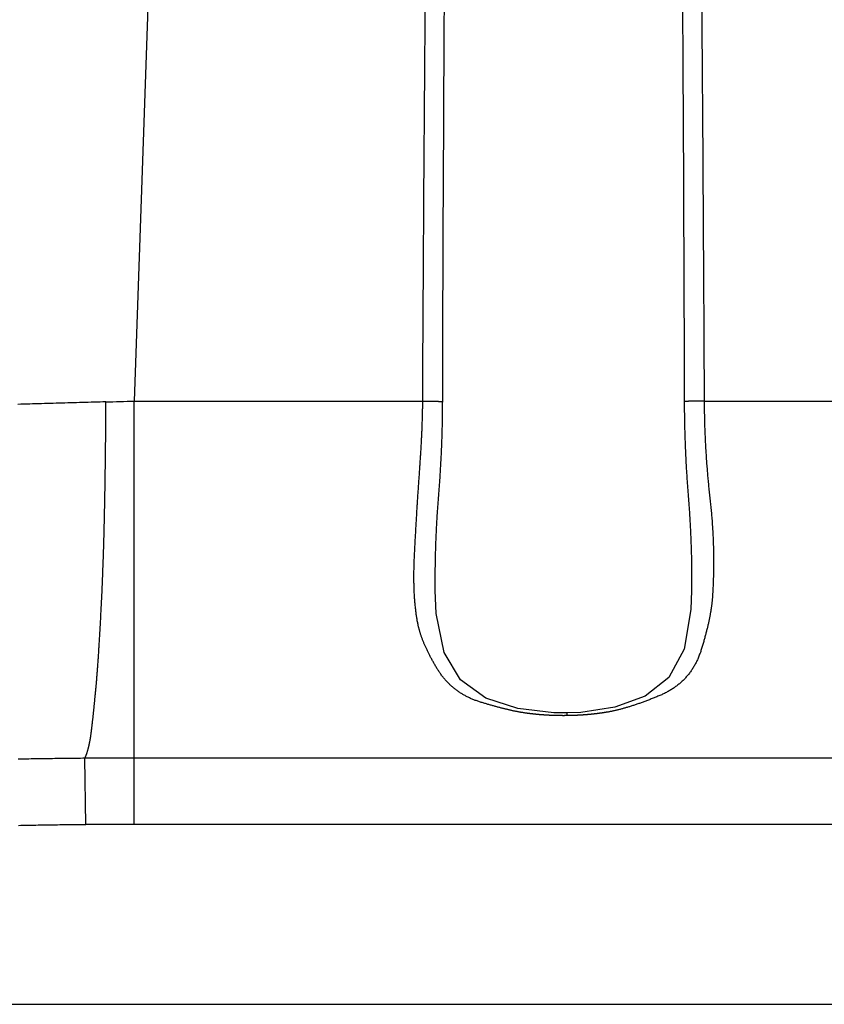
# Model space of a CAD drawing. Extents: x -900 to 900, y -1344 to 1332.
# Drawn here: x -395 to -356, y 8 to 55 of the extents above; entities that cross this region are included whole.
import ezdxf

# ---------------------------------------------------------------- set-up
doc = ezdxf.new("R2010")
doc.units = 0
doc.header["$LTSCALE"] = 50.8
doc.header["$MEASUREMENT"] = 0
doc.layers.add('DATA', color=7, linetype='CONTINUOUS')

msp = doc.modelspace()

# ---------------------------------------------------------------- linework, layer by layer
at = {"layer": 'DATA', "color": 7, "linetype": 'Continuous'}
for p, q in [((-383.604, 194.326), (-389.095, 37.084)), ((-389.095, 37.084), (-375.399, 37.084)), ((-389.095, 16.995), (-389.095, 37.084)), ((-362.041, 37.084), (-354.32, 37.084)), ((-374.804, 28.092), (-374.804, 28.11)), ((-374.757, 27.009), (-374.804, 28.092)), ((-362.636, 28.099), (-362.669, 27.192)), ((-362.636, 28.152), (-362.636, 28.099)), ((-362.669, 27.192), (-362.997, 25.318)), ((-374.388, 25.159), (-374.757, 27.009)), ((-362.997, 25.318), (-363.723, 23.973)), ((-373.608, 23.85), (-374.388, 25.159)), ((-372.409, 22.993), (-373.608, 23.85)), ((-363.723, 23.973), (-364.848, 23.086)), ((-370.892, 22.496), (-372.409, 22.993)), ((-364.848, 23.086), (-366.275, 22.558)), ((-369.181, 22.291), (-370.892, 22.496)), ((-366.275, 22.558), (-367.902, 22.311)), ((-368.567, 22.283), (-369.181, 22.291)), ((-367.902, 22.311), (-368.567, 22.283)), ((-391.398, 16.983), (-391.431, 20.132)), ((-354.32, 20.142), (-389.095, 20.142)), ((-354.32, 16.995), (-389.095, 16.995)), ((-640.275, 8.458), (-259.725, 8.458))]:
    msp.add_line(p, q, dxfattribs=at)
at = {"layer": 'DATA', "color": 7, "linetype": 'Continuous', "flags": 128}
for points in [[(-375.399, 37.084), (-375.396, 37.689), (-375.393, 38.298), (-375.39, 38.911), (-375.387, 39.53), (-375.384, 40.153), (-375.381, 40.781), (-375.377, 41.413), (-375.374, 42.05), (-375.37, 42.692), (-375.366, 43.339), (-375.363, 43.99), (-375.359, 44.646), (-375.354, 45.307), (-375.35, 45.972), (-375.346, 46.643), (-375.341, 47.317), (-375.337, 47.997), (-375.332, 48.681), (-375.327, 49.37), (-375.322, 50.064), (-375.317, 50.762), (-375.312, 51.465), (-375.307, 52.173), (-375.301, 52.885), (-375.296, 53.602), (-375.29, 54.324), (-375.285, 55.051), (-375.279, 55.782)], [(-374.453, 37.058), (-374.452, 37.662), (-374.45, 38.271), (-374.448, 38.885), (-374.446, 39.503), (-374.444, 40.126), (-374.442, 40.754), (-374.44, 41.386), (-374.438, 42.023), (-374.435, 42.665), (-374.433, 43.312), (-374.43, 43.963), (-374.427, 44.619), (-374.425, 45.28), (-374.422, 45.945), (-374.419, 46.615), (-374.416, 47.29), (-374.412, 47.969), (-374.409, 48.653), (-374.406, 49.342), (-374.402, 50.036), (-374.399, 50.734), (-374.395, 51.437), (-374.391, 52.145), (-374.387, 52.857), (-374.383, 53.574), (-374.379, 54.296), (-374.375, 55.022), (-374.371, 55.753)], [(-363.068, 55.56), (-363.064, 54.837), (-363.059, 54.118), (-363.055, 53.403), (-363.052, 52.694), (-363.048, 51.989), (-363.044, 51.288), (-363.04, 50.593), (-363.037, 49.902), (-363.033, 49.215), (-363.03, 48.533), (-363.027, 47.856), (-363.024, 47.184), (-363.021, 46.516), (-363.018, 45.853), (-363.015, 45.195), (-363.012, 44.541), (-363.01, 43.892), (-363.007, 43.247), (-363.005, 42.607), (-363.002, 41.972), (-363, 41.341), (-362.998, 40.716), (-362.996, 40.094), (-362.994, 39.478), (-362.992, 38.866), (-362.99, 38.258), (-362.988, 37.656), (-362.987, 37.058), (-362.987, 37.058)], [(-362.159, 55.589), (-362.154, 54.865), (-362.148, 54.146), (-362.142, 53.432), (-362.137, 52.722), (-362.132, 52.017), (-362.127, 51.316), (-362.121, 50.621), (-362.116, 49.929), (-362.112, 49.243), (-362.107, 48.561), (-362.102, 47.884), (-362.098, 47.212), (-362.093, 46.544), (-362.089, 45.88), (-362.085, 45.222), (-362.081, 44.568), (-362.077, 43.919), (-362.073, 43.274), (-362.069, 42.634), (-362.066, 41.999), (-362.062, 41.368), (-362.059, 40.742), (-362.056, 40.121), (-362.053, 39.505), (-362.05, 38.893), (-362.047, 38.285), (-362.044, 37.682), (-362.041, 37.084), (-362.041, 37.084)], [(-390.437, 37.045), (-390.576, 37.041), (-390.716, 37.037), (-390.855, 37.033), (-390.994, 37.029), (-391.133, 37.025), (-391.272, 37.021), (-391.411, 37.018), (-391.551, 37.014), (-391.69, 37.01), (-391.829, 37.006), (-391.968, 37.002), (-392.107, 36.998), (-392.246, 36.994), (-392.386, 36.99), (-392.525, 36.986), (-392.664, 36.982), (-392.803, 36.978), (-392.942, 36.974), (-393.081, 36.97), (-393.221, 36.966), (-393.36, 36.962), (-393.499, 36.958), (-393.638, 36.954), (-393.777, 36.95), (-393.917, 36.946), (-394.056, 36.942), (-394.195, 36.939), (-394.334, 36.935), (-394.473, 36.931), (-394.613, 36.927)], [(-390.49, 32.272), (-390.489, 32.355), (-390.487, 32.437), (-390.486, 32.519), (-390.484, 32.601), (-390.483, 32.683), (-390.482, 32.764), (-390.48, 32.846), (-390.479, 32.926), (-390.478, 33.007), (-390.476, 33.088), (-390.475, 33.168), (-390.474, 33.248), (-390.473, 33.327), (-390.471, 33.407), (-390.47, 33.486), (-390.469, 33.565), (-390.468, 33.643), (-390.467, 33.721), (-390.466, 33.8), (-390.465, 33.877), (-390.464, 33.955), (-390.462, 34.032), (-390.461, 34.109), (-390.46, 34.186), (-390.459, 34.263), (-390.458, 34.339), (-390.458, 34.415), (-390.457, 34.491), (-390.456, 34.566), (-390.455, 34.641), (-390.454, 34.716), (-390.453, 34.791), (-390.452, 34.865), (-390.452, 34.94), (-390.451, 35.014), (-390.45, 35.087), (-390.449, 35.161), (-390.449, 35.234), (-390.448, 35.307), (-390.447, 35.379), (-390.447, 35.452), (-390.446, 35.524), (-390.445, 35.596), (-390.445, 35.667), (-390.444, 35.739), (-390.444, 35.81), (-390.443, 35.881), (-390.443, 35.951), (-390.442, 36.021), (-390.442, 36.091), (-390.441, 36.161), (-390.441, 36.231), (-390.44, 36.3), (-390.44, 36.369), (-390.44, 36.438), (-390.439, 36.506), (-390.439, 36.575), (-390.439, 36.643), (-390.438, 36.71), (-390.438, 36.778), (-390.438, 36.845), (-390.438, 36.912), (-390.437, 36.979), (-390.437, 37.045), (-390.437, 37.045)], [(-375.548, 33.758), (-375.543, 33.821), (-375.539, 33.882), (-375.534, 33.944), (-375.53, 34.005), (-375.526, 34.066), (-375.522, 34.126), (-375.518, 34.187), (-375.514, 34.246), (-375.51, 34.306), (-375.506, 34.365), (-375.503, 34.424), (-375.499, 34.483), (-375.495, 34.541), (-375.492, 34.599), (-375.488, 34.656), (-375.485, 34.714), (-375.481, 34.771), (-375.478, 34.827), (-375.475, 34.884), (-375.472, 34.94), (-375.469, 34.995), (-375.466, 35.051), (-375.463, 35.106), (-375.46, 35.16), (-375.457, 35.215), (-375.454, 35.269), (-375.451, 35.323), (-375.449, 35.376), (-375.446, 35.429), (-375.444, 35.482), (-375.441, 35.534), (-375.439, 35.586), (-375.437, 35.638), (-375.434, 35.69), (-375.432, 35.741), (-375.43, 35.792), (-375.428, 35.842), (-375.426, 35.892), (-375.424, 35.942), (-375.422, 35.992), (-375.421, 36.041), (-375.419, 36.09), (-375.417, 36.139), (-375.416, 36.187), (-375.414, 36.235), (-375.413, 36.282), (-375.412, 36.33), (-375.41, 36.377), (-375.409, 36.423), (-375.408, 36.47), (-375.407, 36.516), (-375.406, 36.561), (-375.405, 36.607), (-375.404, 36.652), (-375.403, 36.696), (-375.402, 36.741), (-375.402, 36.785), (-375.401, 36.829), (-375.4, 36.872), (-375.4, 36.915), (-375.4, 36.958), (-375.399, 37), (-375.399, 37.043), (-375.399, 37.084), (-375.399, 37.084)], [(-375.399, 37.084), (-375.391, 37.084), (-375.384, 37.084), (-375.376, 37.084), (-375.369, 37.084), (-375.362, 37.084), (-375.354, 37.084), (-375.347, 37.084), (-375.34, 37.084), (-375.332, 37.084), (-375.325, 37.084), (-375.317, 37.084), (-375.31, 37.084), (-375.303, 37.084), (-375.295, 37.084), (-375.288, 37.084), (-375.28, 37.084), (-375.273, 37.084), (-375.266, 37.084), (-375.258, 37.084), (-375.251, 37.084), (-375.243, 37.084), (-375.236, 37.084), (-375.229, 37.084), (-375.221, 37.084), (-375.214, 37.083), (-375.206, 37.083), (-375.199, 37.083), (-375.192, 37.083), (-375.184, 37.083), (-375.177, 37.083), (-375.17, 37.083), (-375.162, 37.083), (-375.155, 37.083), (-375.147, 37.083), (-375.14, 37.083), (-375.133, 37.083), (-375.125, 37.083), (-375.118, 37.083), (-375.11, 37.083), (-375.103, 37.083), (-375.096, 37.083), (-375.088, 37.083), (-375.081, 37.083), (-375.073, 37.083), (-375.066, 37.083), (-375.059, 37.083), (-375.051, 37.082), (-375.044, 37.082), (-375.036, 37.082), (-375.029, 37.082), (-375.022, 37.082), (-375.014, 37.082), (-375.007, 37.082), (-374.999, 37.082), (-374.992, 37.082), (-374.985, 37.082), (-374.977, 37.082), (-374.97, 37.082), (-374.962, 37.082), (-374.955, 37.082), (-374.948, 37.082), (-374.94, 37.082), (-374.933, 37.082), (-374.925, 37.082), (-374.925, 37.082)], [(-374.925, 37.082), (-374.918, 37.081), (-374.911, 37.081), (-374.903, 37.081), (-374.896, 37.081), (-374.889, 37.081), (-374.881, 37.081), (-374.874, 37.081), (-374.866, 37.081), (-374.859, 37.081), (-374.852, 37.08), (-374.844, 37.08), (-374.837, 37.08), (-374.829, 37.08), (-374.822, 37.08), (-374.815, 37.08), (-374.807, 37.079), (-374.8, 37.079), (-374.792, 37.079), (-374.785, 37.079), (-374.778, 37.078), (-374.77, 37.078), (-374.763, 37.078), (-374.756, 37.078), (-374.748, 37.077), (-374.741, 37.077), (-374.733, 37.077), (-374.726, 37.076), (-374.719, 37.076), (-374.711, 37.076), (-374.704, 37.075), (-374.696, 37.075), (-374.689, 37.075), (-374.682, 37.074), (-374.674, 37.074), (-374.667, 37.074), (-374.66, 37.073), (-374.652, 37.073), (-374.645, 37.072), (-374.637, 37.072), (-374.63, 37.071), (-374.623, 37.071), (-374.615, 37.07), (-374.608, 37.07), (-374.601, 37.07), (-374.593, 37.069), (-374.586, 37.069), (-374.579, 37.068), (-374.571, 37.068), (-374.564, 37.067), (-374.556, 37.066), (-374.549, 37.066), (-374.542, 37.065), (-374.534, 37.065), (-374.527, 37.064), (-374.52, 37.064), (-374.512, 37.063), (-374.505, 37.062), (-374.498, 37.062), (-374.49, 37.061), (-374.483, 37.06), (-374.475, 37.06), (-374.468, 37.059), (-374.461, 37.058), (-374.453, 37.058), (-374.453, 37.058)], [(-374.641, 32.584), (-374.635, 32.654), (-374.63, 32.723), (-374.624, 32.793), (-374.619, 32.863), (-374.614, 32.933), (-374.608, 33.003), (-374.603, 33.073), (-374.598, 33.143), (-374.593, 33.212), (-374.588, 33.282), (-374.584, 33.352), (-374.579, 33.422), (-374.574, 33.492), (-374.57, 33.562), (-374.565, 33.632), (-374.561, 33.702), (-374.557, 33.771), (-374.553, 33.841), (-374.549, 33.911), (-374.545, 33.981), (-374.541, 34.051), (-374.537, 34.121), (-374.533, 34.191), (-374.529, 34.261), (-374.526, 34.33), (-374.522, 34.4), (-374.519, 34.47), (-374.516, 34.54), (-374.512, 34.61), (-374.509, 34.68), (-374.506, 34.75), (-374.503, 34.82), (-374.5, 34.89), (-374.497, 34.96), (-374.495, 35.03), (-374.492, 35.099), (-374.49, 35.169), (-374.487, 35.239), (-374.485, 35.309), (-374.482, 35.379), (-374.48, 35.449), (-374.478, 35.519), (-374.476, 35.589), (-374.474, 35.659), (-374.472, 35.729), (-374.471, 35.799), (-374.469, 35.869), (-374.467, 35.939), (-374.466, 36.008), (-374.464, 36.078), (-374.463, 36.148), (-374.462, 36.218), (-374.461, 36.288), (-374.459, 36.358), (-374.458, 36.428), (-374.458, 36.498), (-374.457, 36.568), (-374.456, 36.638), (-374.455, 36.708), (-374.455, 36.778), (-374.454, 36.848), (-374.454, 36.918), (-374.454, 36.988), (-374.453, 37.058), (-374.453, 37.058)], [(-362.515, 37.082), (-362.522, 37.081), (-362.529, 37.081), (-362.537, 37.081), (-362.544, 37.081), (-362.551, 37.081), (-362.559, 37.081), (-362.566, 37.081), (-362.574, 37.081), (-362.581, 37.081), (-362.588, 37.08), (-362.596, 37.08), (-362.603, 37.08), (-362.611, 37.08), (-362.618, 37.08), (-362.625, 37.08), (-362.633, 37.079), (-362.64, 37.079), (-362.648, 37.079), (-362.655, 37.079), (-362.662, 37.078), (-362.67, 37.078), (-362.677, 37.078), (-362.684, 37.078), (-362.692, 37.077), (-362.699, 37.077), (-362.707, 37.077), (-362.714, 37.076), (-362.721, 37.076), (-362.729, 37.076), (-362.736, 37.075), (-362.744, 37.075), (-362.751, 37.075), (-362.758, 37.074), (-362.766, 37.074), (-362.773, 37.074), (-362.78, 37.073), (-362.788, 37.073), (-362.795, 37.072), (-362.803, 37.072), (-362.81, 37.071), (-362.817, 37.071), (-362.825, 37.07), (-362.832, 37.07), (-362.839, 37.07), (-362.847, 37.069), (-362.854, 37.069), (-362.861, 37.068), (-362.869, 37.068), (-362.876, 37.067), (-362.884, 37.066), (-362.891, 37.066), (-362.898, 37.065), (-362.906, 37.065), (-362.913, 37.064), (-362.92, 37.064), (-362.928, 37.063), (-362.935, 37.062), (-362.942, 37.062), (-362.95, 37.061), (-362.957, 37.06), (-362.965, 37.06), (-362.972, 37.059), (-362.979, 37.058), (-362.987, 37.058), (-362.987, 37.058)], [(-362.987, 37.058), (-362.986, 36.988), (-362.986, 36.919), (-362.986, 36.849), (-362.985, 36.779), (-362.985, 36.71), (-362.984, 36.64), (-362.983, 36.57), (-362.982, 36.501), (-362.982, 36.431), (-362.981, 36.362), (-362.98, 36.292), (-362.978, 36.222), (-362.977, 36.153), (-362.976, 36.083), (-362.974, 36.013), (-362.973, 35.944), (-362.971, 35.874), (-362.97, 35.805), (-362.968, 35.735), (-362.966, 35.665), (-362.964, 35.596), (-362.962, 35.526), (-362.96, 35.457), (-362.958, 35.387), (-362.956, 35.318), (-362.953, 35.248), (-362.951, 35.178), (-362.948, 35.109), (-362.946, 35.039), (-362.943, 34.97), (-362.94, 34.9), (-362.937, 34.83), (-362.934, 34.761), (-362.931, 34.691), (-362.928, 34.622), (-362.925, 34.552), (-362.922, 34.483), (-362.918, 34.413), (-362.915, 34.343), (-362.911, 34.274), (-362.908, 34.204), (-362.904, 34.135), (-362.9, 34.065), (-362.896, 33.996), (-362.892, 33.926), (-362.888, 33.857), (-362.884, 33.787), (-362.88, 33.718), (-362.876, 33.648), (-362.871, 33.578), (-362.867, 33.509), (-362.862, 33.439), (-362.858, 33.37), (-362.853, 33.3), (-362.848, 33.231), (-362.843, 33.161), (-362.838, 33.092), (-362.833, 33.022), (-362.828, 32.953), (-362.823, 32.883), (-362.817, 32.814), (-362.812, 32.744), (-362.806, 32.675), (-362.801, 32.605), (-362.801, 32.605)], [(-362.041, 37.084), (-362.049, 37.084), (-362.056, 37.084), (-362.064, 37.084), (-362.071, 37.084), (-362.078, 37.084), (-362.086, 37.084), (-362.093, 37.084), (-362.1, 37.084), (-362.108, 37.084), (-362.115, 37.084), (-362.123, 37.084), (-362.13, 37.084), (-362.137, 37.084), (-362.145, 37.084), (-362.152, 37.084), (-362.16, 37.084), (-362.167, 37.084), (-362.174, 37.084), (-362.182, 37.084), (-362.189, 37.084), (-362.197, 37.084), (-362.204, 37.084), (-362.211, 37.084), (-362.219, 37.084), (-362.226, 37.083), (-362.234, 37.083), (-362.241, 37.083), (-362.248, 37.083), (-362.256, 37.083), (-362.263, 37.083), (-362.27, 37.083), (-362.278, 37.083), (-362.285, 37.083), (-362.293, 37.083), (-362.3, 37.083), (-362.307, 37.083), (-362.315, 37.083), (-362.322, 37.083), (-362.33, 37.083), (-362.337, 37.083), (-362.344, 37.083), (-362.352, 37.083), (-362.359, 37.083), (-362.367, 37.083), (-362.374, 37.083), (-362.381, 37.083), (-362.389, 37.082), (-362.396, 37.082), (-362.404, 37.082), (-362.411, 37.082), (-362.418, 37.082), (-362.426, 37.082), (-362.433, 37.082), (-362.441, 37.082), (-362.448, 37.082), (-362.455, 37.082), (-362.463, 37.082), (-362.47, 37.082), (-362.478, 37.082), (-362.485, 37.082), (-362.492, 37.082), (-362.5, 37.082), (-362.507, 37.082), (-362.515, 37.082), (-362.515, 37.082)], [(-362.041, 37.084), (-362.041, 37.012), (-362.04, 36.939), (-362.04, 36.866), (-362.039, 36.794), (-362.038, 36.721), (-362.037, 36.648), (-362.036, 36.576), (-362.035, 36.503), (-362.033, 36.431), (-362.032, 36.358), (-362.03, 36.285), (-362.028, 36.213), (-362.027, 36.14), (-362.024, 36.067), (-362.022, 35.995), (-362.02, 35.922), (-362.018, 35.849), (-362.015, 35.777), (-362.013, 35.704), (-362.01, 35.632), (-362.007, 35.559), (-362.004, 35.486), (-362.001, 35.414), (-361.998, 35.341), (-361.994, 35.269), (-361.991, 35.196), (-361.987, 35.123), (-361.983, 35.051), (-361.979, 34.978), (-361.975, 34.905), (-361.971, 34.833), (-361.967, 34.76), (-361.963, 34.688), (-361.958, 34.615), (-361.953, 34.543), (-361.949, 34.47), (-361.944, 34.397), (-361.939, 34.325), (-361.934, 34.252), (-361.928, 34.18), (-361.923, 34.107), (-361.918, 34.034), (-361.912, 33.962), (-361.906, 33.889), (-361.9, 33.817), (-361.894, 33.744), (-361.888, 33.672), (-361.882, 33.599), (-361.876, 33.526), (-361.869, 33.454), (-361.863, 33.381), (-361.856, 33.309), (-361.849, 33.236), (-361.842, 33.164), (-361.835, 33.091), (-361.828, 33.018), (-361.82, 32.946), (-361.813, 32.873), (-361.805, 32.801), (-361.797, 32.728), (-361.79, 32.656), (-361.782, 32.583), (-361.774, 32.511), (-361.765, 32.438), (-361.765, 32.438)], [(-375.79, 29.757), (-375.787, 29.82), (-375.784, 29.883), (-375.781, 29.945), (-375.778, 30.008), (-375.775, 30.071), (-375.771, 30.133), (-375.768, 30.196), (-375.765, 30.259), (-375.761, 30.322), (-375.758, 30.384), (-375.755, 30.447), (-375.751, 30.51), (-375.748, 30.572), (-375.745, 30.635), (-375.741, 30.698), (-375.738, 30.76), (-375.734, 30.823), (-375.731, 30.886), (-375.727, 30.948), (-375.724, 31.011), (-375.72, 31.073), (-375.717, 31.136), (-375.713, 31.199), (-375.709, 31.261), (-375.706, 31.324), (-375.702, 31.386), (-375.698, 31.449), (-375.695, 31.511), (-375.691, 31.574), (-375.687, 31.637), (-375.683, 31.699), (-375.68, 31.762), (-375.676, 31.824), (-375.672, 31.887), (-375.668, 31.949), (-375.664, 32.012), (-375.66, 32.074), (-375.657, 32.137), (-375.653, 32.199), (-375.649, 32.262), (-375.645, 32.324), (-375.641, 32.386), (-375.637, 32.449), (-375.633, 32.511), (-375.629, 32.574), (-375.625, 32.636), (-375.62, 32.699), (-375.616, 32.761), (-375.612, 32.823), (-375.608, 32.886), (-375.604, 32.948), (-375.6, 33.011), (-375.595, 33.073), (-375.591, 33.135), (-375.587, 33.198), (-375.583, 33.26), (-375.578, 33.322), (-375.574, 33.385), (-375.57, 33.447), (-375.565, 33.509), (-375.561, 33.572), (-375.556, 33.634), (-375.552, 33.696), (-375.548, 33.758), (-375.548, 33.758)], [(-390.659, 27.235), (-390.656, 27.31), (-390.652, 27.385), (-390.648, 27.459), (-390.644, 27.534), (-390.641, 27.61), (-390.637, 27.685), (-390.634, 27.76), (-390.63, 27.836), (-390.627, 27.911), (-390.623, 27.987), (-390.62, 28.063), (-390.616, 28.139), (-390.613, 28.215), (-390.61, 28.291), (-390.606, 28.368), (-390.603, 28.444), (-390.6, 28.521), (-390.597, 28.598), (-390.594, 28.675), (-390.591, 28.752), (-390.588, 28.829), (-390.585, 28.906), (-390.582, 28.984), (-390.579, 29.062), (-390.576, 29.139), (-390.573, 29.217), (-390.57, 29.295), (-390.567, 29.373), (-390.564, 29.451), (-390.562, 29.53), (-390.559, 29.608), (-390.556, 29.687), (-390.554, 29.766), (-390.551, 29.845), (-390.549, 29.924), (-390.546, 30.003), (-390.544, 30.082), (-390.541, 30.161), (-390.539, 30.241), (-390.536, 30.321), (-390.534, 30.4), (-390.532, 30.48), (-390.53, 30.56), (-390.527, 30.641), (-390.525, 30.721), (-390.523, 30.801), (-390.521, 30.882), (-390.519, 30.963), (-390.517, 31.044), (-390.515, 31.125), (-390.513, 31.206), (-390.511, 31.287), (-390.509, 31.368), (-390.507, 31.45), (-390.505, 31.531), (-390.503, 31.613), (-390.502, 31.695), (-390.5, 31.777), (-390.498, 31.859), (-390.497, 31.941), (-390.495, 32.024), (-390.493, 32.106), (-390.492, 32.189), (-390.49, 32.272), (-390.49, 32.272)], [(-374.804, 28.11), (-374.805, 28.18), (-374.805, 28.25), (-374.805, 28.32), (-374.806, 28.39), (-374.806, 28.46), (-374.806, 28.529), (-374.806, 28.599), (-374.806, 28.669), (-374.805, 28.739), (-374.805, 28.809), (-374.805, 28.879), (-374.804, 28.949), (-374.803, 29.019), (-374.803, 29.089), (-374.802, 29.159), (-374.801, 29.229), (-374.8, 29.299), (-374.799, 29.369), (-374.797, 29.439), (-374.796, 29.509), (-374.795, 29.579), (-374.793, 29.649), (-374.792, 29.718), (-374.79, 29.788), (-374.788, 29.858), (-374.786, 29.928), (-374.784, 29.998), (-374.782, 30.068), (-374.78, 30.138), (-374.778, 30.208), (-374.775, 30.278), (-374.773, 30.348), (-374.77, 30.418), (-374.767, 30.487), (-374.765, 30.557), (-374.762, 30.627), (-374.759, 30.697), (-374.756, 30.767), (-374.752, 30.837), (-374.749, 30.907), (-374.746, 30.977), (-374.742, 31.047), (-374.739, 31.117), (-374.735, 31.186), (-374.731, 31.256), (-374.727, 31.326), (-374.723, 31.396), (-374.719, 31.466), (-374.715, 31.536), (-374.711, 31.606), (-374.707, 31.676), (-374.702, 31.745), (-374.698, 31.815), (-374.693, 31.885), (-374.688, 31.955), (-374.683, 32.025), (-374.678, 32.095), (-374.673, 32.165), (-374.668, 32.234), (-374.663, 32.304), (-374.658, 32.374), (-374.652, 32.444), (-374.647, 32.514), (-374.641, 32.584), (-374.641, 32.584)], [(-362.801, 32.605), (-362.795, 32.536), (-362.79, 32.466), (-362.784, 32.397), (-362.779, 32.327), (-362.774, 32.258), (-362.769, 32.188), (-362.764, 32.118), (-362.759, 32.049), (-362.754, 31.979), (-362.749, 31.91), (-362.745, 31.84), (-362.74, 31.771), (-362.736, 31.701), (-362.731, 31.632), (-362.727, 31.562), (-362.723, 31.493), (-362.719, 31.423), (-362.715, 31.354), (-362.711, 31.284), (-362.707, 31.214), (-362.704, 31.145), (-362.7, 31.075), (-362.697, 31.006), (-362.693, 30.936), (-362.69, 30.867), (-362.687, 30.797), (-362.684, 30.728), (-362.681, 30.658), (-362.678, 30.588), (-362.675, 30.519), (-362.672, 30.449), (-362.669, 30.38), (-362.667, 30.31), (-362.664, 30.241), (-362.662, 30.171), (-362.66, 30.101), (-362.658, 30.032), (-362.656, 29.962), (-362.654, 29.893), (-362.652, 29.823), (-362.65, 29.753), (-362.648, 29.684), (-362.647, 29.614), (-362.645, 29.545), (-362.644, 29.475), (-362.643, 29.406), (-362.641, 29.336), (-362.64, 29.266), (-362.639, 29.197), (-362.638, 29.127), (-362.638, 29.057), (-362.637, 28.988), (-362.636, 28.918), (-362.636, 28.849), (-362.635, 28.779), (-362.635, 28.709), (-362.635, 28.64), (-362.635, 28.57), (-362.635, 28.501), (-362.635, 28.431), (-362.635, 28.361), (-362.635, 28.292), (-362.635, 28.222), (-362.636, 28.152), (-362.636, 28.152)], [(-361.765, 32.438), (-361.757, 32.366), (-361.749, 32.293), (-361.741, 32.221), (-361.734, 32.148), (-361.726, 32.075), (-361.719, 32.003), (-361.712, 31.93), (-361.705, 31.858), (-361.699, 31.785), (-361.693, 31.713), (-361.686, 31.64), (-361.68, 31.568), (-361.675, 31.495), (-361.669, 31.423), (-361.664, 31.35), (-361.659, 31.278), (-361.654, 31.205), (-361.649, 31.133), (-361.644, 31.06), (-361.64, 30.987), (-361.636, 30.915), (-361.632, 30.842), (-361.628, 30.77), (-361.625, 30.697), (-361.621, 30.625), (-361.618, 30.552), (-361.615, 30.48), (-361.612, 30.407), (-361.61, 30.335), (-361.608, 30.262), (-361.605, 30.19), (-361.604, 30.117), (-361.602, 30.045), (-361.6, 29.972), (-361.599, 29.9), (-361.598, 29.827), (-361.597, 29.755), (-361.596, 29.682), (-361.596, 29.61), (-361.595, 29.537), (-361.595, 29.464), (-361.595, 29.392), (-361.596, 29.319), (-361.596, 29.247), (-361.597, 29.174), (-361.598, 29.102), (-361.599, 29.029), (-361.6, 28.957), (-361.602, 28.884), (-361.604, 28.812), (-361.605, 28.739), (-361.608, 28.667), (-361.61, 28.594), (-361.612, 28.522), (-361.615, 28.449), (-361.618, 28.377), (-361.621, 28.304), (-361.625, 28.232), (-361.628, 28.159), (-361.632, 28.087), (-361.636, 28.014), (-361.64, 27.942), (-361.644, 27.869), (-361.649, 27.797), (-361.649, 27.797)], [(-375.615, 26.444), (-375.623, 26.485), (-375.632, 26.527), (-375.64, 26.568), (-375.648, 26.61), (-375.656, 26.652), (-375.663, 26.695), (-375.671, 26.738), (-375.678, 26.781), (-375.685, 26.825), (-375.692, 26.869), (-375.699, 26.913), (-375.705, 26.958), (-375.711, 27.003), (-375.717, 27.049), (-375.723, 27.094), (-375.729, 27.14), (-375.735, 27.187), (-375.74, 27.234), (-375.745, 27.281), (-375.75, 27.328), (-375.755, 27.376), (-375.76, 27.424), (-375.764, 27.473), (-375.769, 27.522), (-375.773, 27.571), (-375.777, 27.62), (-375.781, 27.67), (-375.784, 27.72), (-375.788, 27.771), (-375.791, 27.822), (-375.794, 27.873), (-375.797, 27.925), (-375.799, 27.977), (-375.802, 28.029), (-375.804, 28.081), (-375.806, 28.134), (-375.808, 28.188), (-375.81, 28.241), (-375.811, 28.295), (-375.813, 28.35), (-375.814, 28.404), (-375.815, 28.459), (-375.816, 28.515), (-375.816, 28.571), (-375.817, 28.627), (-375.817, 28.683), (-375.817, 28.74), (-375.817, 28.797), (-375.817, 28.854), (-375.816, 28.912), (-375.816, 28.97), (-375.815, 29.029), (-375.814, 29.087), (-375.813, 29.147), (-375.811, 29.206), (-375.81, 29.266), (-375.808, 29.326), (-375.806, 29.387), (-375.804, 29.448), (-375.801, 29.509), (-375.799, 29.57), (-375.796, 29.632), (-375.793, 29.694), (-375.79, 29.757), (-375.79, 29.757)], [(-361.649, 27.797), (-361.651, 27.765), (-361.653, 27.733), (-361.656, 27.7), (-361.659, 27.667), (-361.661, 27.635), (-361.665, 27.601), (-361.668, 27.568), (-361.672, 27.534), (-361.675, 27.5), (-361.679, 27.466), (-361.683, 27.432), (-361.688, 27.397), (-361.692, 27.362), (-361.697, 27.327), (-361.702, 27.292), (-361.707, 27.256), (-361.713, 27.22), (-361.718, 27.184), (-361.724, 27.148), (-361.73, 27.111), (-361.736, 27.074), (-361.742, 27.037), (-361.749, 27), (-361.756, 26.962), (-361.763, 26.924), (-361.77, 26.886), (-361.777, 26.848), (-361.785, 26.809), (-361.793, 26.771), (-361.801, 26.731), (-361.809, 26.692), (-361.817, 26.652), (-361.826, 26.613), (-361.834, 26.573), (-361.843, 26.532), (-361.853, 26.492), (-361.862, 26.451), (-361.872, 26.41), (-361.881, 26.368), (-361.891, 26.327), (-361.902, 26.285), (-361.912, 26.243), (-361.923, 26.201), (-361.933, 26.158), (-361.944, 26.115), (-361.956, 26.072), (-361.967, 26.029), (-361.979, 25.985), (-361.99, 25.942), (-362.002, 25.898), (-362.015, 25.853), (-362.027, 25.809), (-362.04, 25.764), (-362.052, 25.719), (-362.065, 25.674), (-362.079, 25.628), (-362.092, 25.582), (-362.106, 25.536), (-362.12, 25.49), (-362.134, 25.444), (-362.148, 25.397), (-362.162, 25.35), (-362.177, 25.303), (-362.192, 25.255), (-362.192, 25.255)], [(-390.903, 23.532), (-390.899, 23.573), (-390.896, 23.615), (-390.892, 23.658), (-390.888, 23.701), (-390.884, 23.744), (-390.88, 23.788), (-390.876, 23.833), (-390.873, 23.878), (-390.869, 23.924), (-390.865, 23.97), (-390.861, 24.016), (-390.857, 24.064), (-390.853, 24.111), (-390.85, 24.16), (-390.846, 24.208), (-390.842, 24.258), (-390.838, 24.307), (-390.834, 24.358), (-390.83, 24.409), (-390.827, 24.46), (-390.823, 24.512), (-390.819, 24.564), (-390.815, 24.617), (-390.811, 24.671), (-390.808, 24.725), (-390.804, 24.779), (-390.8, 24.834), (-390.796, 24.89), (-390.792, 24.946), (-390.789, 25.002), (-390.785, 25.059), (-390.781, 25.117), (-390.777, 25.175), (-390.773, 25.234), (-390.769, 25.293), (-390.766, 25.352), (-390.762, 25.413), (-390.758, 25.473), (-390.754, 25.535), (-390.75, 25.596), (-390.747, 25.659), (-390.743, 25.722), (-390.739, 25.785), (-390.735, 25.849), (-390.731, 25.913), (-390.728, 25.978), (-390.724, 26.043), (-390.72, 26.109), (-390.716, 26.176), (-390.712, 26.243), (-390.709, 26.31), (-390.705, 26.378), (-390.701, 26.447), (-390.697, 26.516), (-390.693, 26.586), (-390.69, 26.656), (-390.686, 26.726), (-390.682, 26.797), (-390.678, 26.869), (-390.674, 26.941), (-390.671, 27.014), (-390.667, 27.087), (-390.663, 27.161), (-390.659, 27.235), (-390.659, 27.235)], [(-374.723, 24.401), (-374.745, 24.437), (-374.766, 24.474), (-374.788, 24.51), (-374.809, 24.547), (-374.83, 24.583), (-374.851, 24.619), (-374.871, 24.654), (-374.892, 24.69), (-374.912, 24.726), (-374.931, 24.761), (-374.951, 24.796), (-374.97, 24.831), (-374.989, 24.866), (-375.008, 24.901), (-375.026, 24.935), (-375.044, 24.97), (-375.062, 25.004), (-375.08, 25.038), (-375.097, 25.072), (-375.114, 25.106), (-375.131, 25.139), (-375.148, 25.173), (-375.164, 25.206), (-375.18, 25.24), (-375.196, 25.273), (-375.212, 25.306), (-375.227, 25.338), (-375.242, 25.371), (-375.257, 25.403), (-375.272, 25.436), (-375.286, 25.468), (-375.3, 25.5), (-375.314, 25.532), (-375.328, 25.563), (-375.341, 25.595), (-375.354, 25.626), (-375.367, 25.658), (-375.379, 25.689), (-375.392, 25.72), (-375.404, 25.75), (-375.415, 25.781), (-375.427, 25.812), (-375.438, 25.842), (-375.449, 25.872), (-375.46, 25.902), (-375.47, 25.932), (-375.48, 25.962), (-375.49, 25.991), (-375.5, 26.021), (-375.51, 26.05), (-375.519, 26.079), (-375.528, 26.108), (-375.536, 26.137), (-375.545, 26.166), (-375.553, 26.194), (-375.561, 26.223), (-375.569, 26.251), (-375.576, 26.279), (-375.583, 26.307), (-375.59, 26.335), (-375.597, 26.362), (-375.603, 26.39), (-375.609, 26.417), (-375.615, 26.444), (-375.615, 26.444)], [(-362.192, 25.255), (-362.207, 25.208), (-362.223, 25.161), (-362.239, 25.114), (-362.255, 25.068), (-362.272, 25.022), (-362.29, 24.977), (-362.308, 24.933), (-362.327, 24.888), (-362.346, 24.844), (-362.365, 24.801), (-362.385, 24.758), (-362.406, 24.715), (-362.427, 24.673), (-362.449, 24.632), (-362.471, 24.59), (-362.493, 24.55), (-362.516, 24.509), (-362.54, 24.469), (-362.564, 24.43), (-362.588, 24.391), (-362.613, 24.352), (-362.638, 24.314), (-362.664, 24.277), (-362.691, 24.239), (-362.718, 24.203), (-362.745, 24.166), (-362.773, 24.13), (-362.801, 24.095), (-362.83, 24.06), (-362.859, 24.025), (-362.889, 23.991), (-362.92, 23.957), (-362.95, 23.924), (-362.982, 23.891), (-363.013, 23.859), (-363.046, 23.827), (-363.079, 23.796), (-363.112, 23.765), (-363.146, 23.734), (-363.18, 23.704), (-363.214, 23.674), (-363.25, 23.645), (-363.285, 23.616), (-363.322, 23.588), (-363.358, 23.56), (-363.395, 23.532), (-363.433, 23.505), (-363.471, 23.478), (-363.51, 23.452), (-363.549, 23.426), (-363.589, 23.401), (-363.629, 23.376), (-363.669, 23.352), (-363.71, 23.328), (-363.752, 23.304), (-363.794, 23.281), (-363.836, 23.259), (-363.88, 23.236), (-363.923, 23.215), (-363.967, 23.193), (-364.012, 23.172), (-364.057, 23.152), (-364.102, 23.132), (-364.148, 23.113), (-364.148, 23.113)], [(-372.701, 22.813), (-372.742, 22.826), (-372.783, 22.84), (-372.823, 22.853), (-372.863, 22.868), (-372.903, 22.882), (-372.942, 22.897), (-372.981, 22.912), (-373.02, 22.928), (-373.058, 22.944), (-373.097, 22.96), (-373.135, 22.977), (-373.172, 22.994), (-373.21, 23.012), (-373.247, 23.03), (-373.283, 23.048), (-373.32, 23.067), (-373.356, 23.086), (-373.392, 23.105), (-373.427, 23.125), (-373.463, 23.145), (-373.498, 23.165), (-373.532, 23.186), (-373.567, 23.208), (-373.601, 23.229), (-373.634, 23.251), (-373.668, 23.274), (-373.701, 23.296), (-373.734, 23.319), (-373.767, 23.343), (-373.799, 23.367), (-373.831, 23.391), (-373.863, 23.416), (-373.894, 23.441), (-373.925, 23.466), (-373.956, 23.492), (-373.987, 23.518), (-374.017, 23.544), (-374.047, 23.571), (-374.077, 23.598), (-374.106, 23.626), (-374.135, 23.654), (-374.164, 23.682), (-374.192, 23.711), (-374.221, 23.74), (-374.248, 23.77), (-374.276, 23.8), (-374.303, 23.83), (-374.33, 23.86), (-374.357, 23.891), (-374.384, 23.923), (-374.41, 23.954), (-374.436, 23.986), (-374.461, 24.019), (-374.486, 24.052), (-374.511, 24.085), (-374.536, 24.119), (-374.56, 24.153), (-374.584, 24.187), (-374.608, 24.222), (-374.632, 24.257), (-374.655, 24.292), (-374.678, 24.328), (-374.7, 24.364), (-374.723, 24.401), (-374.723, 24.401)], [(-391.124, 21.416), (-391.121, 21.441), (-391.118, 21.467), (-391.115, 21.492), (-391.112, 21.518), (-391.108, 21.544), (-391.105, 21.57), (-391.102, 21.597), (-391.099, 21.624), (-391.096, 21.651), (-391.093, 21.678), (-391.089, 21.706), (-391.086, 21.733), (-391.083, 21.762), (-391.08, 21.79), (-391.077, 21.819), (-391.073, 21.847), (-391.07, 21.876), (-391.067, 21.906), (-391.063, 21.935), (-391.06, 21.965), (-391.057, 21.995), (-391.054, 22.026), (-391.05, 22.056), (-391.047, 22.087), (-391.044, 22.119), (-391.04, 22.15), (-391.037, 22.182), (-391.033, 22.213), (-391.03, 22.246), (-391.027, 22.278), (-391.023, 22.311), (-391.02, 22.344), (-391.016, 22.377), (-391.013, 22.41), (-391.009, 22.444), (-391.006, 22.478), (-391.002, 22.512), (-390.999, 22.547), (-390.995, 22.581), (-390.992, 22.616), (-390.988, 22.651), (-390.985, 22.687), (-390.981, 22.723), (-390.977, 22.759), (-390.974, 22.795), (-390.97, 22.831), (-390.967, 22.868), (-390.963, 22.905), (-390.959, 22.942), (-390.956, 22.98), (-390.952, 23.018), (-390.948, 23.056), (-390.945, 23.094), (-390.941, 23.132), (-390.937, 23.171), (-390.933, 23.21), (-390.93, 23.25), (-390.926, 23.289), (-390.922, 23.329), (-390.918, 23.369), (-390.915, 23.409), (-390.911, 23.45), (-390.907, 23.491), (-390.903, 23.532), (-390.903, 23.532)], [(-364.148, 23.113), (-364.194, 23.093), (-364.24, 23.074), (-364.286, 23.056), (-364.331, 23.037), (-364.376, 23.019), (-364.421, 23), (-364.466, 22.983), (-364.51, 22.965), (-364.554, 22.947), (-364.598, 22.93), (-364.642, 22.913), (-364.686, 22.896), (-364.729, 22.88), (-364.772, 22.863), (-364.815, 22.847), (-364.858, 22.831), (-364.9, 22.816), (-364.942, 22.8), (-364.984, 22.785), (-365.026, 22.77), (-365.067, 22.755), (-365.109, 22.74), (-365.15, 22.726), (-365.19, 22.712), (-365.231, 22.698), (-365.271, 22.684), (-365.311, 22.67), (-365.351, 22.657), (-365.391, 22.644), (-365.43, 22.631), (-365.469, 22.619), (-365.508, 22.606), (-365.547, 22.594), (-365.585, 22.582), (-365.624, 22.57), (-365.662, 22.559), (-365.699, 22.547), (-365.737, 22.536), (-365.774, 22.525), (-365.811, 22.515), (-365.848, 22.504), (-365.885, 22.494), (-365.921, 22.484), (-365.957, 22.474), (-365.993, 22.464), (-366.029, 22.455), (-366.064, 22.446), (-366.1, 22.437), (-366.135, 22.428), (-366.169, 22.42), (-366.204, 22.412), (-366.238, 22.404), (-366.272, 22.396), (-366.306, 22.388), (-366.34, 22.381), (-366.373, 22.373), (-366.406, 22.367), (-366.439, 22.36), (-366.472, 22.353), (-366.504, 22.347), (-366.537, 22.341), (-366.569, 22.335), (-366.6, 22.329), (-366.632, 22.324), (-366.632, 22.324)], [(-370.512, 22.278), (-370.539, 22.282), (-370.567, 22.286), (-370.595, 22.29), (-370.623, 22.295), (-370.651, 22.299), (-370.68, 22.304), (-370.709, 22.308), (-370.738, 22.313), (-370.767, 22.319), (-370.796, 22.324), (-370.826, 22.329), (-370.856, 22.335), (-370.886, 22.34), (-370.916, 22.346), (-370.947, 22.352), (-370.977, 22.358), (-371.008, 22.364), (-371.04, 22.37), (-371.071, 22.377), (-371.102, 22.384), (-371.134, 22.39), (-371.166, 22.397), (-371.198, 22.404), (-371.231, 22.411), (-371.263, 22.419), (-371.296, 22.426), (-371.329, 22.434), (-371.363, 22.442), (-371.396, 22.449), (-371.43, 22.457), (-371.464, 22.466), (-371.498, 22.474), (-371.532, 22.482), (-371.567, 22.491), (-371.601, 22.5), (-371.636, 22.508), (-371.671, 22.517), (-371.707, 22.527), (-371.742, 22.536), (-371.778, 22.545), (-371.814, 22.555), (-371.85, 22.565), (-371.887, 22.574), (-371.924, 22.584), (-371.96, 22.594), (-371.998, 22.605), (-372.035, 22.615), (-372.072, 22.626), (-372.11, 22.636), (-372.148, 22.647), (-372.186, 22.658), (-372.224, 22.669), (-372.263, 22.68), (-372.302, 22.692), (-372.341, 22.703), (-372.38, 22.715), (-372.419, 22.727), (-372.459, 22.739), (-372.499, 22.751), (-372.539, 22.763), (-372.579, 22.775), (-372.62, 22.788), (-372.66, 22.8), (-372.701, 22.813), (-372.701, 22.813)], [(-369.536, 22.18), (-369.551, 22.181), (-369.567, 22.182), (-369.582, 22.183), (-369.597, 22.184), (-369.613, 22.185), (-369.628, 22.186), (-369.643, 22.187), (-369.659, 22.188), (-369.674, 22.189), (-369.689, 22.19), (-369.704, 22.191), (-369.72, 22.192), (-369.735, 22.193), (-369.75, 22.195), (-369.766, 22.196), (-369.781, 22.197), (-369.796, 22.198), (-369.811, 22.199), (-369.827, 22.201), (-369.842, 22.202), (-369.857, 22.203), (-369.873, 22.205), (-369.888, 22.206), (-369.903, 22.207), (-369.918, 22.209), (-369.934, 22.21), (-369.949, 22.212), (-369.964, 22.213), (-369.979, 22.214), (-369.995, 22.216), (-370.01, 22.217), (-370.025, 22.219), (-370.04, 22.221), (-370.056, 22.222), (-370.071, 22.224), (-370.086, 22.225), (-370.101, 22.227), (-370.116, 22.229), (-370.132, 22.23), (-370.147, 22.232), (-370.162, 22.234), (-370.177, 22.235), (-370.193, 22.237), (-370.208, 22.239), (-370.223, 22.241), (-370.238, 22.242), (-370.253, 22.244), (-370.269, 22.246), (-370.284, 22.248), (-370.299, 22.25), (-370.314, 22.252), (-370.329, 22.253), (-370.345, 22.255), (-370.36, 22.257), (-370.375, 22.259), (-370.39, 22.261), (-370.405, 22.263), (-370.421, 22.265), (-370.436, 22.267), (-370.451, 22.269), (-370.466, 22.272), (-370.481, 22.274), (-370.496, 22.276), (-370.512, 22.278), (-370.512, 22.278)], [(-368.556, 22.156), (-368.571, 22.156), (-368.587, 22.156), (-368.602, 22.156), (-368.617, 22.156), (-368.633, 22.156), (-368.648, 22.156), (-368.663, 22.156), (-368.678, 22.156), (-368.694, 22.155), (-368.709, 22.155), (-368.724, 22.155), (-368.74, 22.155), (-368.755, 22.155), (-368.77, 22.156), (-368.786, 22.156), (-368.801, 22.156), (-368.816, 22.156), (-368.832, 22.156), (-368.847, 22.156), (-368.862, 22.156), (-368.878, 22.156), (-368.893, 22.157), (-368.908, 22.157), (-368.923, 22.157), (-368.939, 22.157), (-368.954, 22.157), (-368.969, 22.158), (-368.985, 22.158), (-369, 22.158), (-369.015, 22.159), (-369.031, 22.159), (-369.046, 22.159), (-369.061, 22.16), (-369.077, 22.16), (-369.092, 22.16), (-369.107, 22.161), (-369.123, 22.161), (-369.138, 22.162), (-369.153, 22.162), (-369.169, 22.163), (-369.184, 22.163), (-369.199, 22.164), (-369.214, 22.164), (-369.23, 22.165), (-369.245, 22.165), (-369.26, 22.166), (-369.276, 22.167), (-369.291, 22.167), (-369.306, 22.168), (-369.322, 22.169), (-369.337, 22.169), (-369.352, 22.17), (-369.368, 22.171), (-369.383, 22.171), (-369.398, 22.172), (-369.414, 22.173), (-369.429, 22.174), (-369.444, 22.175), (-369.46, 22.175), (-369.475, 22.176), (-369.49, 22.177), (-369.506, 22.178), (-369.521, 22.179), (-369.536, 22.18), (-369.536, 22.18)], [(-368.546, 22.237), (-368.545, 22.238), (-368.545, 22.24), (-368.545, 22.241), (-368.544, 22.243), (-368.544, 22.244), (-368.544, 22.245), (-368.544, 22.247), (-368.544, 22.248), (-368.544, 22.249), (-368.543, 22.251), (-368.543, 22.252), (-368.543, 22.253), (-368.543, 22.254), (-368.543, 22.255), (-368.543, 22.257), (-368.543, 22.258), (-368.543, 22.259), (-368.543, 22.26), (-368.543, 22.261), (-368.543, 22.262), (-368.543, 22.263), (-368.544, 22.264), (-368.544, 22.265), (-368.544, 22.266), (-368.544, 22.267), (-368.544, 22.268), (-368.545, 22.269), (-368.545, 22.269), (-368.545, 22.27), (-368.545, 22.271), (-368.546, 22.272), (-368.546, 22.273), (-368.546, 22.273), (-368.547, 22.274), (-368.547, 22.275), (-368.547, 22.275), (-368.548, 22.276), (-368.548, 22.276), (-368.549, 22.277), (-368.549, 22.278), (-368.55, 22.278), (-368.55, 22.279), (-368.551, 22.279), (-368.552, 22.279), (-368.552, 22.28), (-368.553, 22.28), (-368.553, 22.281), (-368.554, 22.281), (-368.555, 22.281), (-368.555, 22.282), (-368.556, 22.282), (-368.557, 22.282), (-368.558, 22.282), (-368.558, 22.283), (-368.559, 22.283), (-368.56, 22.283), (-368.561, 22.283), (-368.562, 22.283), (-368.563, 22.283), (-368.564, 22.283), (-368.564, 22.283), (-368.565, 22.283), (-368.566, 22.283), (-368.567, 22.283), (-368.567, 22.283)], [(-367.591, 22.203), (-367.606, 22.202), (-367.621, 22.2), (-367.636, 22.199), (-367.651, 22.198), (-367.666, 22.197), (-367.681, 22.196), (-367.696, 22.194), (-367.711, 22.193), (-367.726, 22.192), (-367.741, 22.191), (-367.756, 22.19), (-367.771, 22.189), (-367.787, 22.188), (-367.802, 22.187), (-367.817, 22.186), (-367.832, 22.185), (-367.847, 22.184), (-367.862, 22.183), (-367.877, 22.182), (-367.892, 22.181), (-367.907, 22.18), (-367.922, 22.179), (-367.937, 22.178), (-367.952, 22.177), (-367.967, 22.177), (-367.983, 22.176), (-367.998, 22.175), (-368.013, 22.174), (-368.028, 22.173), (-368.043, 22.173), (-368.058, 22.172), (-368.073, 22.171), (-368.088, 22.17), (-368.103, 22.17), (-368.118, 22.169), (-368.133, 22.168), (-368.148, 22.168), (-368.164, 22.167), (-368.179, 22.166), (-368.194, 22.166), (-368.209, 22.165), (-368.224, 22.165), (-368.239, 22.164), (-368.254, 22.164), (-368.269, 22.163), (-368.284, 22.163), (-368.299, 22.162), (-368.314, 22.162), (-368.33, 22.161), (-368.345, 22.161), (-368.36, 22.16), (-368.375, 22.16), (-368.39, 22.16), (-368.405, 22.159), (-368.42, 22.159), (-368.435, 22.159), (-368.45, 22.158), (-368.465, 22.158), (-368.48, 22.158), (-368.496, 22.157), (-368.511, 22.157), (-368.526, 22.157), (-368.541, 22.157), (-368.556, 22.156), (-368.556, 22.156)], [(-368.554, 22.156), (-368.554, 22.157), (-368.554, 22.158), (-368.554, 22.159), (-368.554, 22.16), (-368.554, 22.161), (-368.554, 22.162), (-368.554, 22.163), (-368.554, 22.164), (-368.554, 22.166), (-368.554, 22.167), (-368.554, 22.168), (-368.554, 22.169), (-368.554, 22.17), (-368.554, 22.171), (-368.554, 22.172), (-368.554, 22.173), (-368.554, 22.174), (-368.554, 22.176), (-368.554, 22.177), (-368.554, 22.178), (-368.554, 22.179), (-368.554, 22.18), (-368.554, 22.181), (-368.554, 22.183), (-368.554, 22.184), (-368.553, 22.185), (-368.553, 22.186), (-368.553, 22.187), (-368.553, 22.189), (-368.553, 22.19), (-368.553, 22.191), (-368.553, 22.192), (-368.553, 22.194), (-368.552, 22.195), (-368.552, 22.196), (-368.552, 22.197), (-368.552, 22.199), (-368.552, 22.2), (-368.552, 22.201), (-368.552, 22.203), (-368.551, 22.204), (-368.551, 22.205), (-368.551, 22.207), (-368.551, 22.208), (-368.551, 22.209), (-368.55, 22.211), (-368.55, 22.212), (-368.55, 22.213), (-368.55, 22.215), (-368.549, 22.216), (-368.549, 22.218), (-368.549, 22.219), (-368.549, 22.22), (-368.548, 22.222), (-368.548, 22.223), (-368.548, 22.225), (-368.548, 22.226), (-368.547, 22.228), (-368.547, 22.229), (-368.547, 22.231), (-368.547, 22.232), (-368.546, 22.234), (-368.546, 22.235), (-368.546, 22.237), (-368.546, 22.237)], [(-366.632, 22.324), (-366.647, 22.321), (-366.662, 22.319), (-366.677, 22.317), (-366.691, 22.314), (-366.706, 22.312), (-366.721, 22.309), (-366.736, 22.307), (-366.751, 22.304), (-366.766, 22.302), (-366.781, 22.3), (-366.796, 22.297), (-366.811, 22.295), (-366.826, 22.293), (-366.841, 22.291), (-366.855, 22.288), (-366.87, 22.286), (-366.885, 22.284), (-366.9, 22.282), (-366.915, 22.28), (-366.93, 22.278), (-366.945, 22.275), (-366.96, 22.273), (-366.975, 22.271), (-366.99, 22.269), (-367.005, 22.267), (-367.02, 22.265), (-367.035, 22.263), (-367.05, 22.261), (-367.065, 22.259), (-367.08, 22.257), (-367.095, 22.255), (-367.11, 22.253), (-367.125, 22.252), (-367.14, 22.25), (-367.155, 22.248), (-367.17, 22.246), (-367.185, 22.244), (-367.2, 22.242), (-367.215, 22.241), (-367.23, 22.239), (-367.245, 22.237), (-367.26, 22.235), (-367.275, 22.234), (-367.29, 22.232), (-367.305, 22.23), (-367.32, 22.229), (-367.335, 22.227), (-367.35, 22.226), (-367.365, 22.224), (-367.38, 22.223), (-367.395, 22.221), (-367.41, 22.22), (-367.425, 22.218), (-367.44, 22.217), (-367.455, 22.215), (-367.47, 22.214), (-367.485, 22.212), (-367.5, 22.211), (-367.515, 22.209), (-367.53, 22.208), (-367.545, 22.207), (-367.56, 22.205), (-367.575, 22.204), (-367.591, 22.203), (-367.591, 22.203)], [(-391.431, 20.132), (-391.425, 20.147), (-391.418, 20.162), (-391.412, 20.178), (-391.405, 20.194), (-391.399, 20.21), (-391.393, 20.226), (-391.387, 20.242), (-391.38, 20.258), (-391.374, 20.275), (-391.368, 20.292), (-391.362, 20.308), (-391.357, 20.325), (-391.351, 20.342), (-391.345, 20.36), (-391.339, 20.377), (-391.333, 20.395), (-391.328, 20.412), (-391.322, 20.43), (-391.317, 20.448), (-391.311, 20.467), (-391.306, 20.485), (-391.3, 20.503), (-391.295, 20.522), (-391.29, 20.541), (-391.285, 20.56), (-391.279, 20.579), (-391.274, 20.598), (-391.269, 20.617), (-391.264, 20.637), (-391.259, 20.657), (-391.255, 20.677), (-391.25, 20.697), (-391.245, 20.717), (-391.24, 20.737), (-391.236, 20.757), (-391.231, 20.778), (-391.226, 20.799), (-391.222, 20.82), (-391.217, 20.841), (-391.213, 20.862), (-391.209, 20.883), (-391.204, 20.905), (-391.2, 20.926), (-391.196, 20.948), (-391.192, 20.97), (-391.188, 20.992), (-391.184, 21.015), (-391.18, 21.037), (-391.176, 21.06), (-391.172, 21.082), (-391.168, 21.105), (-391.165, 21.128), (-391.161, 21.151), (-391.157, 21.175), (-391.154, 21.198), (-391.15, 21.222), (-391.147, 21.246), (-391.143, 21.27), (-391.14, 21.294), (-391.137, 21.318), (-391.133, 21.342), (-391.13, 21.367), (-391.127, 21.391), (-391.124, 21.416), (-391.124, 21.416)], [(-391.431, 20.132), (-391.533, 20.131), (-391.636, 20.13), (-391.738, 20.129), (-391.841, 20.128), (-391.943, 20.127), (-392.046, 20.126), (-392.148, 20.125), (-392.251, 20.124), (-392.353, 20.123), (-392.455, 20.121), (-392.558, 20.12), (-392.66, 20.119), (-392.763, 20.118), (-392.865, 20.117), (-392.968, 20.115), (-393.07, 20.114), (-393.173, 20.113), (-393.275, 20.111), (-393.377, 20.11), (-393.48, 20.108), (-393.582, 20.107), (-393.685, 20.105), (-393.787, 20.104), (-393.89, 20.102), (-393.992, 20.101), (-394.094, 20.099), (-394.197, 20.097), (-394.299, 20.096), (-394.402, 20.094), (-394.504, 20.092), (-394.607, 20.09)], [(-391.398, 16.983), (-391.501, 16.982), (-391.603, 16.981), (-391.706, 16.98), (-391.809, 16.979), (-391.911, 16.978), (-392.014, 16.976), (-392.117, 16.975), (-392.22, 16.974), (-392.322, 16.972), (-392.425, 16.971), (-392.528, 16.97), (-392.63, 16.968), (-392.733, 16.967), (-392.836, 16.965), (-392.938, 16.964), (-393.041, 16.962), (-393.144, 16.96), (-393.247, 16.959), (-393.349, 16.957), (-393.452, 16.955), (-393.555, 16.954), (-393.657, 16.952), (-393.76, 16.95), (-393.863, 16.948), (-393.965, 16.946), (-394.068, 16.944), (-394.171, 16.942), (-394.273, 16.94), (-394.376, 16.938), (-394.479, 16.936), (-394.582, 16.934)]]:
    msp.add_lwpolyline(points, dxfattribs=at)
at = {"layer": 'DATA', "color": 7, "linetype": 'Continuous'}
for centre, radius, start, end in [((-409.404, 707.265), 670.488, 271.621002, 271.735757), ((-389.102, -255.354), 275.495, 89.9985, 90.48433), ((-389.099, -208.789), 225.784, 89.99903, 90.58344)]:
    msp.add_arc(centre, radius, start, end, dxfattribs=at)

doc.saveas('drawing.dxf')
